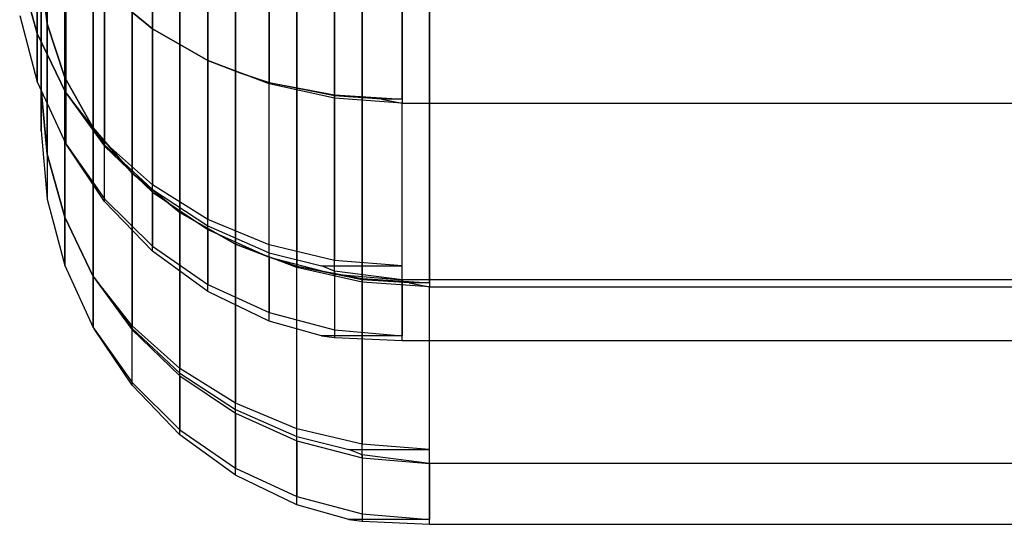
# Model space of a CAD drawing. Extents: x -3250 to 3250, y -2924 to 3476.
# Drawn here: x -1015 to -1003, y -19 to -13 of the extents above; entities that cross this region are included whole.
import ezdxf

# ---------------------------------------------------------------- set-up
doc = ezdxf.new("R2010")
doc.units = 0

msp = doc.modelspace()

# ---------------------------------------------------------------- linework, layer by layer
at = {"color": 0}
for p, q in [((-1013.614233, -12.783718, 1508.618066), (-1013.614233, -9.506028, 1511.895756)), ((-1013.614233, -9.506028, 1487.923546), (-1013.614233, -12.783718, 1491.201236)), ((-1012.900295, -13.193191, 1508.915566), (-1012.900295, -9.803527, 1512.305229)), ((-1012.900295, -9.803527, 1487.514073), (-1012.900295, -13.193191, 1490.903737)), ((-1012.110396, -10.002731, 1487.192371), (-1012.110396, -13.494895, 1490.684535)), ((-1014.970574, -12.721881, 2106.763278), (-1014.970574, -10.107644, 2109.377515)), ((-1014.970574, -10.107644, 2090.257631), (-1014.970574, -12.721881, 2092.871869)), ((-1012.110396, -13.475876, 1509.153786), (-1012.110396, -10.022729, 1512.606934)), ((-1011.268536, -10.11041, 1486.981038), (-1011.268536, -13.679665, 1490.550293)), ((-1011.268536, -13.635383, 1509.313292), (-1011.268536, -10.132623, 1512.816051)), ((-1010.400295, -13.689095, 1509.367005), (-1010.400295, -10.202177, 1512.853923)), ((-1010.400295, -10.202177, 1486.965379), (-1010.400295, -13.741885, 1490.505087)), ((-1014.744999, -13.41145, 2107.264278), (-1014.744999, -10.608645, 2110.067084)), ((-1014.744999, -10.608645, 2089.568063), (-1014.744999, -13.41145, 2092.370868)), ((-1015.098758, -12.846635, 1503.824616), (-1015.098758, -11.047123, 1507.356356)), ((-1015.098758, -11.047123, 1492.462946), (-1015.098758, -12.846635, 1495.994687)), ((-1014.376663, -14.058458, 2107.734357), (-1014.376663, -11.078723, 2110.714091)), ((-1014.376663, -11.078723, 2088.921055), (-1014.376663, -14.058458, 2091.900789)), ((-1013.876758, -14.643245, 2108.15923), (-1013.876758, -11.503597, 2111.298879)), ((-1013.876758, -11.503597, 2088.336267), (-1013.876758, -14.643245, 2091.475916)), ((-1014.730422, -13.607238, 1504.071751), (-1014.730422, -11.694131, 1507.826435)), ((-1014.730422, -11.694131, 1491.992867), (-1014.730422, -13.607238, 1495.747552)), ((-1013.260474, -15.148045, 2108.525988), (-1013.260474, -11.870355, 2111.803678)), ((-1013.260474, -11.870355, 2087.831468), (-1013.260474, -15.148045, 2091.109158)), ((-1015.324334, -12.035998, 1503.561224), (-1015.098758, -12.846635, 1503.824616)), ((-1015.098758, -12.846635, 1495.994687), (-1015.324334, -12.035998, 1496.258078)), ((-1015.046536, -12.010704, 2093.38857), (-1015.046536, -13.564286, 2096.437646)), ((-1015.046536, -13.564286, 2103.1975), (-1015.046536, -12.010704, 2106.246577)), ((-1015.046536, -12.010704, 2106.246577), (-1014.970574, -12.721881, 2106.763278)), ((-1014.970574, -12.721881, 2092.871869), (-1015.046536, -12.010704, 2093.38857)), ((-1012.546536, -15.557517, 2108.823488), (-1012.546536, -12.167854, 2112.213151)), ((-1012.546536, -12.167854, 2087.421995), (-1012.546536, -15.557517, 2090.811659)), ((-1014.230517, -12.278919, 1508.251308), (-1013.614233, -12.783718, 1508.618066)), ((-1014.230517, -14.294697, 1504.29512), (-1014.230517, -12.278919, 1508.251308)), ((-1013.614233, -12.783718, 1491.201236), (-1014.230517, -12.278919, 1491.567994)), ((-1014.230517, -12.278919, 1491.567994), (-1014.230517, -14.244536, 1495.425736)), ((-1011.756636, -12.367058, 2087.100293), (-1011.756636, -15.859222, 2090.592457)), ((-1011.756636, -15.840203, 2109.061708), (-1011.756636, -12.387055, 2112.514856)), ((-1010.914777, -12.474737, 2086.88896), (-1010.914777, -16.043991, 2090.458215)), ((-1010.914777, -15.999709, 2109.221214), (-1010.914777, -12.49695, 2112.723973)), ((-1015.324334, -12.614351, 1499.909651), (-1015.098758, -13.466705, 1499.909651)), ((-1010.046536, -16.053422, 2109.274927), (-1010.046536, -12.566504, 2112.761845)), ((-1010.046536, -12.566504, 2086.873301), (-1010.046536, -16.106211, 2090.413009)), ((-1014.970574, -12.721881, 2106.763278), (-1014.744999, -13.41145, 2107.264278)), ((-1014.970574, -14.400325, 2103.469146), (-1014.970574, -12.721881, 2106.763278)), ((-1014.744999, -13.41145, 2092.370868), (-1014.970574, -12.721881, 2092.871869)), ((-1014.970574, -12.721881, 2092.871869), (-1014.970574, -14.400325, 2096.166)), ((-1013.614233, -12.783718, 1508.618066), (-1012.900295, -13.193191, 1508.915566)), ((-1013.614233, -14.888125, 1504.487936), (-1013.614233, -12.783718, 1508.618066)), ((-1012.900295, -13.193191, 1490.903737), (-1013.614233, -12.783718, 1491.201236)), ((-1013.614233, -12.783718, 1491.201236), (-1013.614233, -14.79365, 1495.145949)), ((-1015.098758, -12.846635, 1503.824616), (-1014.730422, -13.607238, 1504.071751)), ((-1015.098758, -12.846635, 1503.824616), (-1015.098758, -13.466705, 1499.909651)), ((-1014.730422, -13.607238, 1495.747552), (-1015.098758, -12.846635, 1495.994687)), ((-1015.098758, -13.466705, 1499.909651), (-1015.098758, -12.846635, 1495.994687)), ((-1012.900295, -13.193191, 1508.915566), (-1012.474577, -13.355795, 1509.033705)), ((-1012.900295, -15.369489, 1504.644341), (-1012.900295, -13.193191, 1508.915566)), ((-1012.110396, -13.494895, 1490.684535), (-1012.900295, -13.193191, 1490.903737)), ((-1012.900295, -13.193191, 1490.903737), (-1012.900295, -15.239068, 1494.918997)), ((-1014.744999, -13.41145, 2107.264278), (-1014.376663, -14.058458, 2107.734357)), ((-1014.744999, -15.210962, 2103.732538), (-1014.744999, -13.41145, 2107.264278)), ((-1014.376663, -14.058458, 2091.900789), (-1014.744999, -13.41145, 2092.370868)), ((-1014.744999, -13.41145, 2092.370868), (-1014.744999, -15.210962, 2095.902609)), ((-1012.474577, -13.355795, 1509.033705), (-1012.110396, -13.475876, 1509.153786)), ((-1012.110396, -13.482056, 1509.159966), (-1012.474577, -13.355795, 1509.033705)), ((-1015.098758, -13.466705, 1499.909651), (-1014.730422, -14.26645, 1499.909651)), ((-1015.046536, -13.564286, 2096.437646), (-1015.046536, -14.099614, 2099.817573)), ((-1015.046536, -14.099614, 2099.817573), (-1015.046536, -13.564286, 2103.1975)), ((-1015.046536, -13.564286, 2103.1975), (-1014.970574, -14.400325, 2103.469146)), ((-1014.970574, -14.400325, 2096.166), (-1015.046536, -13.564286, 2096.437646)), ((-1012.110396, -13.475876, 1509.153786), (-1011.268536, -13.635383, 1509.313292)), ((-1012.110396, -15.724164, 1504.759582), (-1012.110396, -13.482056, 1509.159966)), ((-1011.268536, -13.649771, 1509.32768), (-1012.110396, -13.482056, 1509.159966)), ((-1011.268536, -13.679665, 1490.550293), (-1012.110396, -13.494895, 1490.684535)), ((-1012.110396, -15.567258, 1494.751776), (-1012.110396, -13.494895, 1490.684535)), ((-1014.730422, -13.607238, 1504.071751), (-1014.230517, -14.294697, 1504.29512)), ((-1014.730422, -13.607238, 1504.071751), (-1014.730422, -14.26645, 1499.909651)), ((-1014.718983, -13.622969, 1495.74244), (-1014.730422, -13.607238, 1495.747552)), ((-1014.730422, -14.26645, 1499.909651), (-1014.730422, -13.607238, 1495.747552)), ((-1014.230517, -14.244536, 1495.425736), (-1014.718983, -13.622969, 1495.74244)), ((-1014.718983, -13.622969, 1495.74244), (-1014.230517, -14.276524, 1495.409438)), ((-1011.268536, -13.635383, 1509.313292), (-1010.400295, -13.689095, 1509.367005)), ((-1011.268536, -15.941373, 1504.830157), (-1011.268536, -13.649771, 1509.32768)), ((-1010.663985, -13.689095, 1509.367005), (-1011.268536, -13.649771, 1509.32768)), ((-1010.400295, -13.741885, 1490.505087), (-1011.268536, -13.679665, 1490.550293)), ((-1011.268536, -13.679665, 1490.550293), (-1011.268536, -15.768247, 1494.649367)), ((-1010.400295, -13.689095, 1509.367005), (-1010.663985, -13.689095, 1509.367005)), ((-1010.663985, -13.689095, 1509.367005), (-1010.400295, -13.741885, 1509.314215)), ((-1010.400295, -13.741885, 1509.314215), (-985.400295, -13.741885, 1509.314215)), ((-1010.400295, -16.014517, 1504.853923), (-1010.400295, -13.741885, 1509.314215)), ((-1010.400295, -15.835929, 1494.614881), (-1010.400295, -13.741885, 1490.505087)), ((-1010.400295, -13.741885, 1490.505087), (-985.400295, -13.741885, 1490.505087)), ((-1014.376663, -14.058458, 2107.734357), (-1013.876758, -14.643245, 2108.15923)), ((-1014.376663, -15.971565, 2103.979673), (-1014.376663, -14.058458, 2107.734357)), ((-1013.876758, -14.643245, 2091.475916), (-1014.376663, -14.058458, 2091.900789)), ((-1014.376663, -14.058458, 2091.900789), (-1014.376663, -15.971565, 2095.655474)), ((-1015.046536, -14.099614, 2099.817573), (-1014.970574, -14.978678, 2099.817573)), ((-1014.730422, -14.26645, 1499.909651), (-1014.718983, -14.282991, 1499.909651)), ((-1014.718983, -14.282991, 1499.909651), (-1014.230517, -14.972003, 1500.01878)), ((-1014.230517, -15.007461, 1500.024396), (-1014.718983, -14.282991, 1499.909651)), ((-1013.614233, -14.79365, 1495.145949), (-1014.230517, -14.244536, 1495.425736)), ((-1014.230517, -15.007461, 1500.024396), (-1014.230517, -14.276524, 1495.409438)), ((-1014.230517, -14.276524, 1495.409438), (-1013.614233, -14.853895, 1495.115252)), ((-1014.230517, -14.294697, 1504.29512), (-1013.614233, -14.888125, 1504.487936)), ((-1014.230517, -14.972003, 1500.01878), (-1014.230517, -14.294697, 1504.29512)), ((-1014.970574, -14.400325, 2103.469146), (-1014.744999, -15.210962, 2103.732538)), ((-1014.970574, -14.400325, 2103.469146), (-1014.970574, -14.978678, 2099.817573)), ((-1014.744999, -15.210962, 2095.902609), (-1014.970574, -14.400325, 2096.166)), ((-1014.970574, -14.400325, 2096.166), (-1014.970574, -14.978678, 2099.817573)), ((-1013.876758, -14.643245, 2108.15923), (-1013.260474, -15.148045, 2108.525988)), ((-1013.876758, -16.659024, 2104.203042), (-1013.876758, -14.643245, 2108.15923)), ((-1013.260474, -15.148045, 2091.109158), (-1013.876758, -14.643245, 2091.475916)), ((-1013.876758, -14.643245, 2091.475916), (-1013.876758, -16.608863, 2095.333658)), ((-1012.900295, -15.239068, 1494.918997), (-1013.614233, -14.79365, 1495.145949)), ((-1013.614233, -15.647483, 1500.125766), (-1013.614233, -14.853895, 1495.115252)), ((-1013.614233, -14.853895, 1495.115252), (-1012.900295, -15.322236, 1494.876621)), ((-1013.614233, -14.888125, 1504.487936), (-1012.900295, -15.369489, 1504.644341)), ((-1013.614233, -14.888125, 1504.487936), (-1013.614233, -15.5807, 1500.115188)), ((-1014.970574, -14.978678, 2099.817573), (-1014.744999, -15.831031, 2099.817573)), ((-1014.230517, -14.972003, 1500.01878), (-1013.614233, -15.5807, 1500.115188)), ((-1013.614233, -15.647483, 1500.125766), (-1014.230517, -15.007461, 1500.024396)), ((-1014.744999, -15.210962, 2103.732538), (-1014.376663, -15.971565, 2103.979673)), ((-1014.744999, -15.210962, 2103.732538), (-1014.744999, -15.831031, 2099.817573)), ((-1014.376663, -15.971565, 2095.655474), (-1014.744999, -15.210962, 2095.902609)), ((-1014.744999, -15.831031, 2099.817573), (-1014.744999, -15.210962, 2095.902609)), ((-1013.260474, -15.148045, 2108.525988), (-1012.546536, -15.557517, 2108.823488)), ((-1013.260474, -17.252451, 2104.395858), (-1013.260474, -15.148045, 2108.525988)), ((-1012.546536, -15.557517, 2090.811659), (-1013.260474, -15.148045, 2091.109158)), ((-1013.260474, -15.148045, 2091.109158), (-1013.260474, -17.157976, 2095.053871)), ((-1012.110396, -15.567258, 1494.751776), (-1012.900295, -15.239068, 1494.918997)), ((-1012.900295, -16.166642, 1500.207992), (-1012.900295, -15.322236, 1494.876621)), ((-1012.900295, -15.322236, 1494.876621), (-1012.110396, -15.667315, 1494.700794)), ((-1012.900295, -15.369489, 1504.644341), (-1012.110396, -15.724164, 1504.759582)), ((-1012.900295, -15.369489, 1504.644341), (-1012.900295, -16.07445, 1500.19339)), ((-1013.614233, -15.5807, 1500.115188), (-1012.900295, -16.07445, 1500.19339)), ((-1012.546536, -15.557517, 2108.823488), (-1012.120817, -15.720122, 2108.941627)), ((-1012.546536, -17.733815, 2104.552263), (-1012.546536, -15.557517, 2108.823488)), ((-1011.756636, -15.859222, 2090.592457), (-1012.546536, -15.557517, 2090.811659)), ((-1012.546536, -15.557517, 2090.811659), (-1012.546536, -17.603395, 2094.826919)), ((-1011.268536, -15.768247, 1494.649367), (-1012.110396, -15.567258, 1494.751776)), ((-1012.900295, -16.166642, 1500.207992), (-1013.614233, -15.647483, 1500.125766)), ((-1012.120817, -15.720122, 2108.941627), (-1011.756636, -15.840203, 2109.061708)), ((-1011.756636, -15.846383, 2109.067888), (-1012.120817, -15.720122, 2108.941627)), ((-1012.110396, -16.549166, 1500.268578), (-1012.110396, -15.667315, 1494.700794)), ((-1012.110396, -15.667315, 1494.700794), (-1011.43871, -15.835929, 1494.614881)), ((-1014.744999, -15.831031, 2099.817573), (-1014.376663, -16.630777, 2099.817573)), ((-1012.110396, -15.724164, 1504.759582), (-1011.268536, -15.941373, 1504.830157)), ((-1012.110396, -15.724164, 1504.759582), (-1012.110396, -16.438251, 1500.251011)), ((-1011.756636, -15.840203, 2109.061708), (-1010.914777, -15.999709, 2109.221214)), ((-1011.756636, -18.08849, 2104.667504), (-1011.756636, -15.846383, 2109.067888)), ((-1010.914777, -16.014097, 2109.235602), (-1011.756636, -15.846383, 2109.067888)), ((-1011.268536, -15.902919, 1494.746356), (-1011.43871, -15.835929, 1494.614881)), ((-1011.43871, -15.835929, 1494.614881), (-1010.400295, -15.835929, 1494.614881)), ((-1010.400295, -15.835929, 1494.614881), (-1011.268536, -15.768247, 1494.649367)), ((-1014.376663, -15.971565, 2103.979673), (-1013.876758, -16.659024, 2104.203042)), ((-1014.376663, -15.971565, 2103.979673), (-1014.376663, -16.630777, 2099.817573)), ((-1014.365223, -15.987296, 2095.650362), (-1014.376663, -15.971565, 2095.655474)), ((-1014.376663, -16.630777, 2099.817573), (-1014.376663, -15.971565, 2095.655474)), ((-1010.914777, -16.043991, 2090.458215), (-1011.756636, -15.859222, 2090.592457)), ((-1011.756636, -17.931585, 2094.659698), (-1011.756636, -15.859222, 2090.592457)), ((-1010.400295, -16.014517, 1494.965379), (-1011.268536, -15.902919, 1494.746356)), ((-1011.268536, -15.902919, 1494.746356), (-1011.268536, -16.759159, 1500.152441)), ((-1011.268536, -15.941373, 1504.830157), (-1010.400295, -16.014517, 1504.853923)), ((-1011.268536, -15.941373, 1504.830157), (-1011.268536, -16.66105, 1500.286299)), ((-1013.876758, -16.608863, 2095.333658), (-1014.365223, -15.987296, 2095.650362)), ((-1014.365223, -15.987296, 2095.650362), (-1013.876758, -16.64085, 2095.31736)), ((-1012.900295, -16.07445, 1500.19339), (-1012.110396, -16.438251, 1500.251011)), ((-1010.914777, -15.999709, 2109.221214), (-1010.046536, -16.053422, 2109.274927)), ((-1010.914777, -18.3057, 2104.738079), (-1010.914777, -16.014097, 2109.235602)), ((-1010.310225, -16.053422, 2109.274927), (-1010.914777, -16.014097, 2109.235602)), ((-1010.046536, -16.106211, 2090.413009), (-1010.914777, -16.043991, 2090.458215)), ((-1010.914777, -16.043991, 2090.458215), (-1010.914777, -18.132574, 2094.557289)), ((-985.400295, -16.014517, 1504.853923), (-1010.400295, -16.014517, 1504.853923)), ((-1010.400295, -16.014517, 1504.853923), (-1010.400295, -16.736076, 1500.298182)), ((-985.400295, -16.014517, 1494.965379), (-1010.400295, -16.014517, 1494.965379)), ((-1010.400295, -16.797613, 1499.909651), (-1010.400295, -16.014517, 1494.965379)), ((-1010.046536, -16.053422, 2109.274927), (-1010.310225, -16.053422, 2109.274927)), ((-1010.310225, -16.053422, 2109.274927), (-1010.046536, -16.106211, 2109.222137)), ((-1012.110396, -16.549166, 1500.268578), (-1012.900295, -16.166642, 1500.207992)), ((-1010.046536, -16.106211, 2109.222137), (-985.046536, -16.106211, 2109.222137)), ((-1010.046536, -18.378844, 2104.761845), (-1010.046536, -16.106211, 2109.222137)), ((-1010.046536, -18.200256, 2094.522803), (-1010.046536, -16.106211, 2090.413009)), ((-1010.046536, -16.106211, 2090.413009), (-985.046536, -16.106211, 2090.413009)), ((-1012.110396, -16.438251, 1500.251011), (-1011.268536, -16.66105, 1500.286299)), ((-1013.260474, -17.157976, 2095.053871), (-1013.876758, -16.608863, 2095.333658)), ((-1011.43871, -16.736076, 1500.298182), (-1012.110396, -16.549166, 1500.268578)), ((-1014.376663, -16.630777, 2099.817573), (-1014.365223, -16.647317, 2099.817573)), ((-1014.365223, -16.647317, 2099.817573), (-1013.876758, -17.33633, 2099.926702)), ((-1013.876758, -17.371788, 2099.932318), (-1014.365223, -16.647317, 2099.817573)), ((-1013.876758, -17.371788, 2099.932318), (-1013.876758, -16.64085, 2095.31736)), ((-1013.876758, -16.64085, 2095.31736), (-1013.260474, -17.218222, 2095.023174)), ((-1013.876758, -16.659024, 2104.203042), (-1013.260474, -17.252451, 2104.395858)), ((-1013.876758, -17.33633, 2099.926702), (-1013.876758, -16.659024, 2104.203042)), ((-1010.400295, -16.736076, 1500.298182), (-1011.43871, -16.736076, 1500.298182)), ((-1011.43871, -16.736076, 1500.298182), (-1011.268536, -16.759159, 1500.152441)), ((-1011.268536, -16.66105, 1500.286299), (-1010.400295, -16.736076, 1500.298182)), ((-1011.268536, -16.759159, 1500.152441), (-1010.400295, -16.797613, 1499.909651)), ((-1010.400295, -16.797613, 1499.909651), (-985.400295, -16.797613, 1499.909651)), ((-1012.546536, -17.603395, 2094.826919), (-1013.260474, -17.157976, 2095.053871)), ((-1013.260474, -18.011809, 2100.033688), (-1013.260474, -17.218222, 2095.023174)), ((-1013.260474, -17.218222, 2095.023174), (-1012.546536, -17.686563, 2094.784543)), ((-1013.876758, -17.33633, 2099.926702), (-1013.260474, -17.945026, 2100.02311)), ((-1013.260474, -17.252451, 2104.395858), (-1012.546536, -17.733815, 2104.552263)), ((-1013.260474, -17.252451, 2104.395858), (-1013.260474, -17.945026, 2100.02311)), ((-1013.260474, -18.011809, 2100.033688), (-1013.876758, -17.371788, 2099.932318)), ((-1011.756636, -17.931585, 2094.659698), (-1012.546536, -17.603395, 2094.826919)), ((-1012.546536, -18.530969, 2100.115914), (-1012.546536, -17.686563, 2094.784543)), ((-1012.546536, -17.686563, 2094.784543), (-1011.756636, -18.031642, 2094.608716)), ((-1012.546536, -17.733815, 2104.552263), (-1011.756636, -18.08849, 2104.667504)), ((-1012.546536, -17.733815, 2104.552263), (-1012.546536, -18.438777, 2100.101312)), ((-1013.260474, -17.945026, 2100.02311), (-1012.546536, -18.438777, 2100.101312)), ((-1010.914777, -18.132574, 2094.557289), (-1011.756636, -17.931585, 2094.659698)), ((-1012.546536, -18.530969, 2100.115914), (-1013.260474, -18.011809, 2100.033688)), ((-1011.756636, -18.913492, 2100.1765), (-1011.756636, -18.031642, 2094.608716)), ((-1011.756636, -18.031642, 2094.608716), (-1011.08495, -18.200256, 2094.522803)), ((-1011.756636, -18.08849, 2104.667504), (-1010.914777, -18.3057, 2104.738079)), ((-1011.756636, -18.08849, 2104.667504), (-1011.756636, -18.802578, 2100.158933)), ((-1010.914777, -18.267246, 2094.654278), (-1011.08495, -18.200256, 2094.522803)), ((-1011.08495, -18.200256, 2094.522803), (-1010.046536, -18.200256, 2094.522803)), ((-1010.046536, -18.200256, 2094.522803), (-1010.914777, -18.132574, 2094.557289)), ((-1010.046536, -18.378844, 2094.873301), (-1010.914777, -18.267246, 2094.654278)), ((-1010.914777, -18.267246, 2094.654278), (-1010.914777, -19.123485, 2100.060363)), ((-1010.914777, -18.3057, 2104.738079), (-1010.046536, -18.378844, 2104.761845)), ((-1010.914777, -18.3057, 2104.738079), (-1010.914777, -19.025376, 2100.194221)), ((-985.046536, -18.378844, 2104.761845), (-1010.046536, -18.378844, 2104.761845)), ((-1010.046536, -18.378844, 2104.761845), (-1010.046536, -19.100402, 2100.206104)), ((-985.046536, -18.378844, 2094.873301), (-1010.046536, -18.378844, 2094.873301)), ((-1010.046536, -19.16194, 2099.817573), (-1010.046536, -18.378844, 2094.873301)), ((-1012.546536, -18.438777, 2100.101312), (-1011.756636, -18.802578, 2100.158933)), ((-1011.756636, -18.913492, 2100.1765), (-1012.546536, -18.530969, 2100.115914)), ((-1011.756636, -18.802578, 2100.158933), (-1010.914777, -19.025376, 2100.194221)), ((-1011.08495, -19.100402, 2100.206104), (-1011.756636, -18.913492, 2100.1765)), ((-1010.046536, -19.100402, 2100.206104), (-1011.08495, -19.100402, 2100.206104)), ((-1011.08495, -19.100402, 2100.206104), (-1010.914777, -19.123485, 2100.060363)), ((-1010.914777, -19.025376, 2100.194221), (-1010.046536, -19.100402, 2100.206104)), ((-1010.914777, -19.123485, 2100.060363), (-1010.046536, -19.16194, 2099.817573)), ((-1010.046536, -19.16194, 2099.817573), (-985.046536, -19.16194, 2099.817573))]:
    msp.add_line(p, q, dxfattribs=at)

doc.saveas('drawing.dxf')
